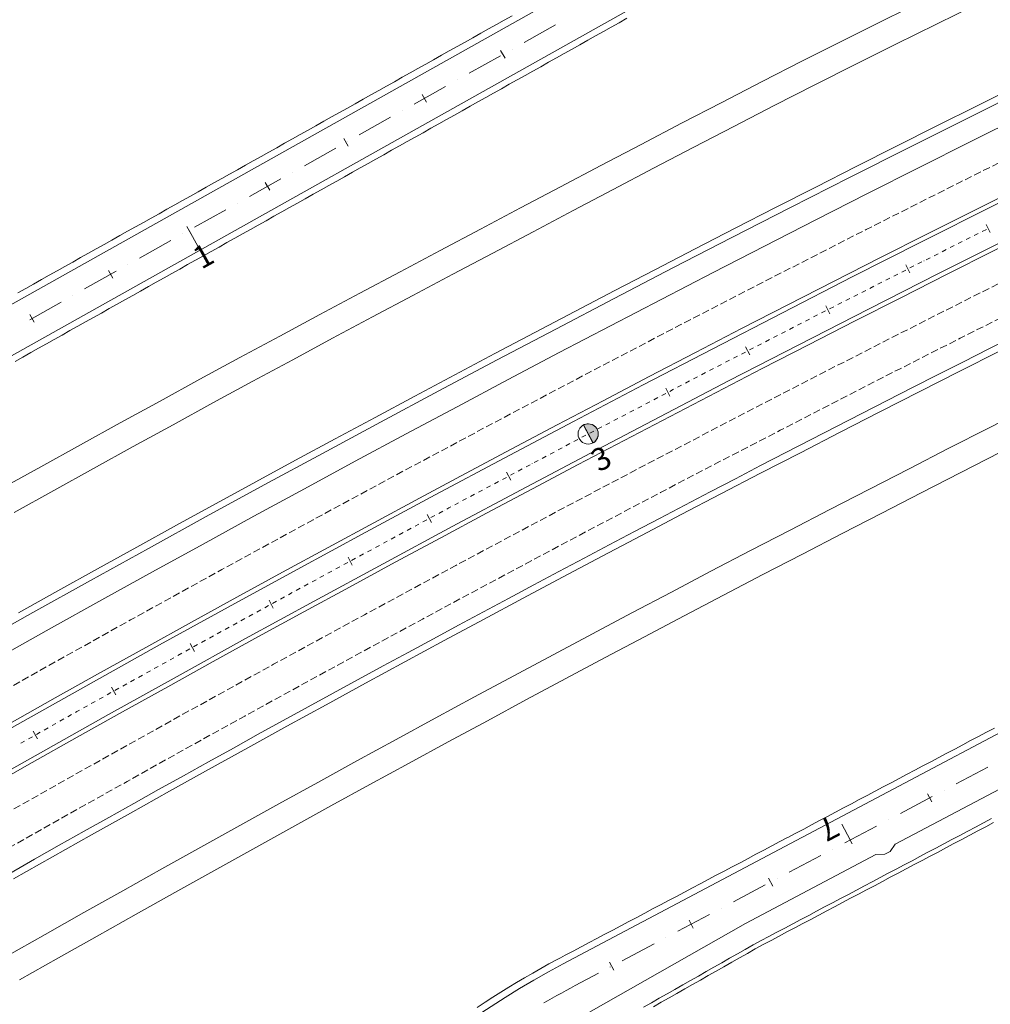
# Model space of a CAD drawing. Units: millimetres. Extents: x 7564860 to 7576460, y 5892663 to 5901870.
# Drawn here: x 7566977 to 7567085, y 5897340 to 5897450 of the extents above; entities that cross this region are included whole.
import ezdxf

# ---------------------------------------------------------------- set-up
doc = ezdxf.new("R2010")
doc.units = ezdxf.units.MM
doc.linetypes.add('( Dashdot )', pattern=[1.001, 0.5, -0.25, 0.001, -0.25])
doc.linetypes.add('DGN Style 3', pattern=[1.130526, 0.807518, -0.323007])
for name, color, linetype, lineweight in [('DR_Droga_techn', 251, 'Continuous', 13), ('DR_krawedz_jezdni', 7, 'Continuous', 13), ('DR_kraweznik_betonowy', 7, 'Continuous', 0), ('DR_opaska', 30, 'Continuous', 13), ('DR_opornik', 96, 'Continuous', 13), ('DR_oś', 7, '( Dashdot )', 13), ('DR_pikietaż', 7, 'Continuous', 0), ('DR_pobocza', 46, 'Continuous', 30), ('pikietaż', 7, 'Continuous', 0)]:
    doc.layers.add(name, color=color, linetype=linetype, lineweight=lineweight)
doc.styles.add('Style-@Arial Unicode MS', font='ARIALUNI.TTF')
doc.styles.add('Style-Arial Black', font='txt')

msp = doc.modelspace()

# ---------------------------------------------------------------- hatches: boundary and pattern name
at = {"layer": 'DR_pikietaż', "linetype": 'Continuous', "lineweight": 0, "true_color": 0x939598}
msp.add_hatch(color=252, dxfattribs=at).paths.add_polyline_path([(7567039.953873, 5897404.748297, 0.1315002937), (7567039.386602, 5897404.619573), (7567039.399895, 5897404.626572), (7567040.448104, 5897402.635653), (7567040.434832, 5897402.628665, 0.7675474036)])

# ---------------------------------------------------------------- linework, layer by layer
at = {"layer": 'DR_Droga_techn', "color": 252, "linetype": 'Continuous', "lineweight": 0, "true_color": 0x939598, "flags": 128}
for points in [[(7566974.626, 5897397.524), (7566979.041, 5897399.978), (7566983.461, 5897402.424), (7566987.885, 5897404.86), (7566992.315, 5897407.288), (7566996.749, 5897409.707), (7567001.189, 5897412.117), (7567005.633, 5897414.518), (7567010.081, 5897416.91), (7567014.535, 5897419.294), (7567018.993, 5897421.668), (7567023.456, 5897424.034), (7567027.924, 5897426.391), (7567032.387, 5897428.757), (7567036.85, 5897431.123), (7567041.318, 5897433.48), (7567045.791, 5897435.827), (7567050.268, 5897438.166), (7567054.751, 5897440.496), (7567059.242, 5897442.809), (7567063.742, 5897445.104), (7567068.25, 5897447.383), (7567072.768, 5897449.644), (7567077.293, 5897451.889)], [(7566976.086, 5897394.904), (7566980.496, 5897397.355), (7566984.911, 5897399.797), (7566989.33, 5897402.231), (7566993.755, 5897404.656), (7566998.184, 5897407.072), (7567002.618, 5897409.479), (7567007.057, 5897411.877), (7567011.5, 5897414.267), (7567015.948, 5897416.648), (7567020.402, 5897419.019), (7567024.859, 5897421.382), (7567029.322, 5897423.736), (7567033.779, 5897426.1), (7567038.237, 5897428.463), (7567042.7, 5897430.817), (7567047.167, 5897433.162), (7567051.639, 5897435.498), (7567056.117, 5897437.824), (7567060.602, 5897440.135), (7567065.097, 5897442.428), (7567069.6, 5897444.704), (7567074.112, 5897446.963), (7567078.632, 5897449.204), (7567083.162, 5897451.428)], [(7566975.215, 5897345.527), (7566979.53, 5897347.975), (7566983.849, 5897350.414), (7566988.173, 5897352.844), (7566992.502, 5897355.266), (7566996.835, 5897357.682), (7567001.17, 5897360.093), (7567005.509, 5897362.495), (7567009.854, 5897364.889), (7567014.203, 5897367.275), (7567018.557, 5897369.651), (7567022.916, 5897372.019), (7567027.279, 5897374.379), (7567031.647, 5897376.729), (7567036.02, 5897379.071), (7567040.398, 5897381.404), (7567044.78, 5897383.729), (7567049.166, 5897386.045), (7567053.558, 5897388.352), (7567057.954, 5897390.65), (7567062.354, 5897392.939), (7567066.759, 5897395.22), (7567071.168, 5897397.494), (7567075.578, 5897399.763), (7567079.992, 5897402.028), (7567084.408, 5897404.288), (7567088.826, 5897406.543)], [(7566976.702, 5897342.921), (7566981.011, 5897345.366), (7566985.325, 5897347.802), (7566989.644, 5897350.23), (7566993.968, 5897352.649), (7566998.295, 5897355.061), (7567002.625, 5897357.469), (7567006.96, 5897359.869), (7567011.299, 5897362.26), (7567015.643, 5897364.643), (7567019.992, 5897367.017), (7567024.345, 5897369.382), (7567028.703, 5897371.738), (7567033.066, 5897374.086), (7567037.434, 5897376.425), (7567041.806, 5897378.755), (7567046.182, 5897381.077), (7567050.564, 5897383.39), (7567054.95, 5897385.694), (7567059.341, 5897387.99), (7567063.736, 5897390.276), (7567068.135, 5897392.554), (7567072.539, 5897394.825), (7567076.944, 5897397.092), (7567081.352, 5897399.354), (7567085.763, 5897401.611)]]:
    msp.add_lwpolyline(points, dxfattribs=at)
at = {"layer": 'DR_krawedz_jezdni', "color": 252, "lineweight": 0, "true_color": 0x939598, "flags": 128}
for points in [[(7567240.912026, 5897766.097158), (7567239.233241, 5897756.221274), (7567236.717409, 5897717.84073, 0.2540786303), (7567261.808822, 5897663.442199), (7567276.675227, 5897652.350438, -0.0609371694), (7567355.198114, 5897577.310446), (7567372.807258, 5897555.815431), (7567384.530521, 5897539.61157, -0.6391406668), (7567348.094444, 5897464.38601), (7567328.070687, 5897463.539598), (7567321.158843, 5897463.661715, 0.1268205568), (7567212.997366, 5897437.807794), (7567037.144355, 5897344.703875, 0.1454476524), (7566995.354214, 5897303.708983), (7566989.196679, 5897292.586441), (7566981.290278, 5897276.719311)], [(7566134.365691, 5896815.373337, 0.2703232071), (7566170.540832, 5896807.455788), (7566185.044709, 5896811.354511), (7566202.114991, 5896816.870752, 0.1279505137), (7566286.000977, 5896870.293474), (7566326.95891, 5896914.329065, -0.0094935938), (7566353.408406, 5896941.704882), (7566415.927, 5897004.001486, -0.0162724122), (7566463.610848, 5897048.519671), (7566537.809879, 5897113.405278, -0.0123915035), (7566576.008167, 5897145.173528), (7566650.049777, 5897203.709541, -0.0225150133), (7566796.339705, 5897309.022021), (7566829.943481, 5897330.986675, -0.0169587643), (7566946.069395, 5897401.389709), (7567072.654788, 5897472.379081), (7567085.444419, 5897480.239445, 0.1391836489), (7567103.515164, 5897498.393182), (7567111.316842, 5897511.218697), (7567196.475575, 5897664.714704, -0.187695175), (7567231.341105, 5897693.678942), (7567232.173975, 5897693.95692, 0.3712273484), (7567237.521589, 5897702.923891)], [(7566129.966067, 5896810.588642, 0.270323207), (7566172.539533, 5896801.270709), (7566186.582171, 5896806.596758), (7566203.652453, 5896812.112999, 0.1279505137), (7566289.662135, 5896866.888195), (7566330.620068, 5896910.923786, -0.0094935938), (7566356.937647, 5896938.163066), (7566419.45624, 5897000.459669, -0.0162724122), (7566466.902264, 5897044.755818), (7566541.101294, 5897109.641425, -0.0123915035), (7566579.109068, 5897141.251231), (7566653.150677, 5897199.787244, -0.0225150133), (7566799.075337, 5897304.836771), (7566832.679113, 5897326.801425, -0.0169587643), (7566948.515075, 5897397.028671), (7567075.100467, 5897468.018044), (7567088.477062, 5897474.831758, 0.1391836489), (7567108.93669, 5897495.38535), (7567115.68904, 5897508.793025), (7567193.570759, 5897649.172438), (7567201.722213, 5897661.803899, -0.187695175), (7567233.240652, 5897687.98757), (7567234.222822, 5897688.315378, -0.3671626585), (7567243.83145, 5897684.459394)]]:
    msp.add_lwpolyline(points, format="xyb", dxfattribs=at)
at = {"layer": 'DR_krawedz_jezdni', "color": 252, "lineweight": 0, "true_color": 0x939598, "extrusion": (0, 0, -1)}
for radius, start in [(2522, 45.424637272), (2512, 41.346700395), (2508, 41.346700395), (2498, 57.499338739)]:
    msp.add_arc((-7568209.246351, 5895182.643666), radius, start, 66.798809595, dxfattribs=at)
at = {"layer": 'DR_kraweznik_betonowy', "color": 252, "lineweight": 0, "true_color": 0x939598}
for p, q in [((7567107.252875, 5897375.59896), (7567074.051572, 5897358.020806)), ((7567073.476771, 5897357.201864), (7567074.051572, 5897358.020806)), ((7567072.902213, 5897356.89767), (7567071.901796, 5897356.882625)), ((7567072.902316, 5897356.897724), (7567073.476771, 5897357.201864))]:
    msp.add_line(p, q, dxfattribs=at)
at = {"layer": 'DR_kraweznik_betonowy', "color": 252, "lineweight": 0, "true_color": 0x939598, "flags": 128}
msp.add_lwpolyline([(7567071.901796, 5897356.882625), (7567057.385435, 5897349.197058), (7567039.998596, 5897339.312836, 0.0027477241), (7567039.062539, 5897338.810643)], format="xyb", dxfattribs=at)
at = {"layer": 'DR_opaska', "color": 252, "lineweight": 0, "true_color": 0x939598, "extrusion": (0, 0, -1)}
for radius, start in [(2519.5, 48.093112641), (2512.5, 33.127501256), (2507.5, 33.127501256)]:
    msp.add_arc((-7568209.246351, 5895182.643666), radius, start, 66.798809595, dxfattribs=at)
at = {"layer": 'DR_opaska', "color": 252, "linetype": 'DGN Style 3', "lineweight": 0, "true_color": 0x939598, "extrusion": (0, 0, -1)}
for radius, start in [(2516, 33.127501256), (2504, 33.127501256), (2500.5, 44.814318215)]:
    msp.add_arc((-7568209.246351, 5895182.643666), radius, start, 66.798809595, dxfattribs=at)
at = {"layer": 'DR_opornik', "color": 252, "lineweight": 0, "true_color": 0x939598, "flags": 128}
msp.add_lwpolyline([(7567084.751779, 5897360.857173), (7567083.868002, 5897360.389265), (7567082.984225, 5897359.921357), (7567082.100448, 5897359.453448), (7567081.216671, 5897358.98554), (7567080.332894, 5897358.517632), (7567079.449117, 5897358.049723), (7567078.56534, 5897357.581815), (7567077.681563, 5897357.113906), (7567076.797786, 5897356.645998), (7567075.914009, 5897356.17809), (7567075.030232, 5897355.710181), (7567074.146455, 5897355.242273), (7567073.262678, 5897354.774364), (7567072.378901, 5897354.306456), (7567071.495124, 5897353.838548), (7567070.611347, 5897353.370639), (7567069.72757, 5897352.902731), (7567068.843793, 5897352.434822), (7567067.960016, 5897351.966914), (7567067.076239, 5897351.499006), (7567066.192462, 5897351.031097), (7567065.308685, 5897350.563189), (7567064.424908, 5897350.095281), (7567063.541131, 5897349.627372), (7567062.657354, 5897349.159464), (7567061.773577, 5897348.691555), (7567060.8898, 5897348.223647), (7567060.006023, 5897347.755739), (7567059.122246, 5897347.28783), (7567058.243502, 5897346.810415), (7567057.373769, 5897346.315982), (7567056.504036, 5897345.821548), (7567055.634302, 5897345.327115), (7567054.764569, 5897344.832681), (7567053.894835, 5897344.338247), (7567053.025102, 5897343.843814), (7567052.155369, 5897343.34938), (7567051.285635, 5897342.854946), (7567050.415902, 5897342.360513), (7567049.546168, 5897341.866079), (7567048.676435, 5897341.371645), (7567047.806702, 5897340.877212), (7567046.936968, 5897340.382778), (7567046.067235, 5897339.888345)], dxfattribs=at)
at = {"layer": 'DR_oś', "color": 252, "linetype": 'Continuous', "lineweight": 0, "true_color": 0x939598}
for p, q in [((7567032.780786, 5897447.151362), (7567036.269617, 5897449.107906)), ((7567026.674461, 5897443.726921), (7567030.163292, 5897445.683465)), ((7567031.471603, 5897446.417169), (7567031.472475, 5897446.417658)), ((7567020.568136, 5897440.30248), (7567024.056967, 5897442.259024)), ((7567025.365278, 5897442.992728), (7567025.36615, 5897442.993217)), ((7567019.258953, 5897439.568287), (7567019.259825, 5897439.568776)), ((7567014.461811, 5897436.878039), (7567017.950641, 5897438.834583)), ((7567013.152628, 5897436.143846), (7567013.1535, 5897436.144335)), ((7567008.355486, 5897433.453599), (7567011.844316, 5897435.410142)), ((7567007.046303, 5897432.719405), (7567007.047175, 5897432.719895)), ((7567002.249161, 5897430.029158), (7567005.737991, 5897431.985702)), ((7567000.939977, 5897429.294965), (7567000.94085, 5897429.295454)), ((7566996.142836, 5897426.604717), (7566999.631666, 5897428.561261)), ((7566994.833652, 5897425.870524), (7566994.834525, 5897425.871013)), ((7567082.830036, 5897425.688245), (7567083.2773, 5897425.91175)), ((7567083.500932, 5897426.023503), (7567083.501827, 5897426.02395)), ((7567083.725459, 5897426.135702), (7567084.172723, 5897426.359208)), ((7567084.396356, 5897426.47096), (7567084.39725, 5897426.471407)), ((7566990.036511, 5897423.180276), (7566993.525341, 5897425.13682)), ((7567081.03919, 5897424.793329), (7567081.486454, 5897425.016835)), ((7567081.710086, 5897425.128587), (7567081.710981, 5897425.129034)), ((7567081.934613, 5897425.240787), (7567082.381877, 5897425.464292)), ((7567082.605509, 5897425.576045), (7567082.606404, 5897425.576492)), ((7567078.358814, 5897423.439254), (7567078.80467, 5897423.665556)), ((7567079.027598, 5897423.778707), (7567079.028489, 5897423.77916)), ((7567079.251417, 5897423.892311), (7567079.697273, 5897424.118613)), ((7567079.920201, 5897424.231764), (7567079.921093, 5897424.232216)), ((7567080.814663, 5897424.68113), (7567080.815558, 5897424.681577)), ((7567076.573607, 5897422.533141), (7567077.019463, 5897422.759443)), ((7567077.242391, 5897422.872594), (7567077.243283, 5897422.873047)), ((7567077.466211, 5897422.986198), (7567077.912066, 5897423.2125)), ((7567078.134994, 5897423.325651), (7567078.135886, 5897423.326103)), ((7566983.930186, 5897419.755835), (7566987.419016, 5897421.712379)), ((7566988.727327, 5897422.446083), (7566988.7282, 5897422.446572)), ((7567074.564581, 5897421.513424), (7567074.565473, 5897421.513877)), ((7567074.7884, 5897421.627028), (7567075.234256, 5897421.85333)), ((7567075.457184, 5897421.966481), (7567075.458076, 5897421.966933)), ((7567075.681004, 5897422.080084), (7567076.12686, 5897422.306386)), ((7567076.349788, 5897422.419537), (7567076.350679, 5897422.41999)), ((7567072.11059, 5897420.267858), (7567072.556446, 5897420.49416)), ((7567072.779374, 5897420.607311), (7567072.780266, 5897420.607764)), ((7567073.003194, 5897420.720915), (7567073.44905, 5897420.947217)), ((7567073.671978, 5897421.060368), (7567073.672869, 5897421.06082)), ((7567073.895797, 5897421.173971), (7567074.341653, 5897421.400273)), ((7567070.325384, 5897419.361745), (7567070.77124, 5897419.588047)), ((7567070.994167, 5897419.701198), (7567070.995059, 5897419.701651)), ((7567071.217987, 5897419.814802), (7567071.663843, 5897420.041104)), ((7567071.886771, 5897420.154255), (7567071.887663, 5897420.154707)), ((7566977.823861, 5897416.331394), (7566981.312691, 5897418.287938)), ((7566982.621002, 5897419.021642), (7566982.621874, 5897419.022131)), ((7567067.647574, 5897418.002575), (7567068.093429, 5897418.228877)), ((7567068.316357, 5897418.342028), (7567068.317249, 5897418.342481)), ((7567068.540177, 5897418.455632), (7567068.986033, 5897418.681934)), ((7567069.208961, 5897418.795085), (7567069.209852, 5897418.795537)), ((7567069.43278, 5897418.908688), (7567069.878636, 5897419.13499)), ((7567070.101564, 5897419.248141), (7567070.102456, 5897419.248594)), ((7567066.531151, 5897417.435915), (7567066.532042, 5897417.436368)), ((7567066.75497, 5897417.549519), (7567067.200826, 5897417.775821)), ((7567067.423754, 5897417.888972), (7567067.424646, 5897417.889424)), ((7567063.86087, 5897416.062026), (7567063.861759, 5897416.062484)), ((7567064.083974, 5897416.177029), (7567064.528404, 5897416.406119)), ((7567064.750618, 5897416.520663), (7567064.751507, 5897416.521122)), ((7567064.973722, 5897416.635667), (7567065.418152, 5897416.864756)), ((7567065.640367, 5897416.979301), (7567065.641256, 5897416.979759)), ((7567061.414728, 5897414.801116), (7567061.859158, 5897415.030206)), ((7567062.081373, 5897415.14475), (7567062.082262, 5897415.145209)), ((7567062.304477, 5897415.259753), (7567062.748906, 5897415.488843)), ((7567062.971121, 5897415.603388), (7567062.97201, 5897415.603846)), ((7567063.194225, 5897415.718391), (7567063.638655, 5897415.947481)), ((7567059.635231, 5897413.88384), (7567060.079661, 5897414.11293)), ((7567060.301876, 5897414.227475), (7567060.302765, 5897414.227933)), ((7567060.52498, 5897414.342478), (7567060.969409, 5897414.571568)), ((7567061.191624, 5897414.686113), (7567061.192513, 5897414.686571)), ((7567056.965985, 5897412.507927), (7567057.410415, 5897412.737017)), ((7567057.63263, 5897412.851562), (7567057.633519, 5897412.85202)), ((7567057.855734, 5897412.966565), (7567058.300164, 5897413.195655)), ((7567058.522379, 5897413.3102), (7567058.523268, 5897413.310658)), ((7567058.745482, 5897413.425203), (7567059.189912, 5897413.654292)), ((7567059.412127, 5897413.768837), (7567059.413016, 5897413.769296)), ((7567055.186488, 5897411.590652), (7567055.630918, 5897411.819742)), ((7567055.853133, 5897411.934287), (7567055.854022, 5897411.934745)), ((7567056.076237, 5897412.04929), (7567056.520667, 5897412.278379)), ((7567056.742882, 5897412.392924), (7567056.74377, 5897412.393382)), ((7567053.183887, 5897410.558374), (7567053.184776, 5897410.558832)), ((7567053.406991, 5897410.673377), (7567053.851421, 5897410.902466)), ((7567054.073636, 5897411.017011), (7567054.074525, 5897411.017469)), ((7567054.29674, 5897411.132014), (7567054.74117, 5897411.361104)), ((7567054.963384, 5897411.475649), (7567054.964273, 5897411.476107)), ((7567050.742609, 5897409.2881), (7567051.185596, 5897409.519968)), ((7567051.407089, 5897409.635903), (7567051.407975, 5897409.636366)), ((7567051.629468, 5897409.752301), (7567052.072455, 5897409.984169)), ((7567052.294139, 5897410.099736), (7567052.295028, 5897410.100194)), ((7567052.517243, 5897410.214739), (7567052.961672, 5897410.443829)), ((7567048.968892, 5897408.359698), (7567049.411878, 5897408.591567)), ((7567049.633371, 5897408.707501), (7567049.634257, 5897408.707965)), ((7567049.855751, 5897408.823899), (7567050.298737, 5897409.055767)), ((7567050.52023, 5897409.171702), (7567050.521116, 5897409.172165)), ((7567046.972795, 5897407.314898), (7567046.973681, 5897407.315362)), ((7567047.195174, 5897407.431296), (7567047.638161, 5897407.663165)), ((7567047.859654, 5897407.779099), (7567047.86054, 5897407.779563)), ((7567048.082033, 5897407.895497), (7567048.525019, 5897408.127366)), ((7567048.746513, 5897408.2433), (7567048.747399, 5897408.243764)), ((7567044.534598, 5897406.038694), (7567044.977584, 5897406.270563)), ((7567045.199077, 5897406.386497), (7567045.199963, 5897406.386961)), ((7567045.421456, 5897406.502895), (7567045.864443, 5897406.734763)), ((7567046.085936, 5897406.850698), (7567046.086822, 5897406.851161)), ((7567046.308315, 5897406.967096), (7567046.751302, 5897407.198964)), ((7567042.76088, 5897405.110292), (7567043.203866, 5897405.342161)), ((7567043.42536, 5897405.458095), (7567043.426246, 5897405.458559)), ((7567043.647739, 5897405.574493), (7567044.090725, 5897405.806362)), ((7567044.312218, 5897405.922296), (7567044.313104, 5897405.92276)), ((7567040.100303, 5897403.71769), (7567040.54329, 5897403.949558)), ((7567040.764783, 5897404.065493), (7567040.765669, 5897404.065956)), ((7567040.987162, 5897404.181891), (7567041.430149, 5897404.413759)), ((7567041.651642, 5897404.529694), (7567041.652528, 5897404.530157)), ((7567041.874021, 5897404.646092), (7567042.317007, 5897404.87796)), ((7567042.538501, 5897404.993894), (7567042.539387, 5897404.994358)), ((7567038.326586, 5897402.789288), (7567038.769572, 5897403.021157)), ((7567038.991065, 5897403.137091), (7567038.991951, 5897403.137555)), ((7567039.213445, 5897403.253489), (7567039.656431, 5897403.485358)), ((7567039.877924, 5897403.601292), (7567039.87881, 5897403.601756)), ((7567036.558658, 5897401.849909), (7567037.000183, 5897402.084547)), ((7567037.220946, 5897402.201867), (7567037.221829, 5897402.202336)), ((7567037.442592, 5897402.319655), (7567037.884118, 5897402.554293)), ((7567038.104881, 5897402.671612), (7567038.105764, 5897402.672082)), ((7567033.906855, 5897400.440672), (7567034.34838, 5897400.67531)), ((7567034.569143, 5897400.792629), (7567034.570026, 5897400.793099)), ((7567034.790789, 5897400.910418), (7567035.232315, 5897401.145056)), ((7567035.453077, 5897401.262375), (7567035.453961, 5897401.262844)), ((7567035.674723, 5897401.380163), (7567036.116249, 5897401.614802)), ((7567036.337012, 5897401.732121), (7567036.337895, 5897401.73259)), ((7567032.138986, 5897399.50118), (7567032.580512, 5897399.735819)), ((7567032.801274, 5897399.853138), (7567032.802157, 5897399.853607)), ((7567033.02292, 5897399.970926), (7567033.464446, 5897400.205564)), ((7567033.685209, 5897400.322884), (7567033.686092, 5897400.323353)), ((7567030.371117, 5897398.561689), (7567030.812643, 5897398.796327)), ((7567031.033406, 5897398.913646), (7567031.034289, 5897398.914116)), ((7567031.255052, 5897399.031435), (7567031.696577, 5897399.266073)), ((7567031.91734, 5897399.383392), (7567031.918223, 5897399.383861)), ((7567027.719314, 5897397.152452), (7567028.16084, 5897397.38709)), ((7567028.381603, 5897397.504409), (7567028.382486, 5897397.504878)), ((7567028.603249, 5897397.622198), (7567029.044774, 5897397.856836)), ((7567029.265537, 5897397.974155), (7567029.26642, 5897397.974624)), ((7567029.487183, 5897398.091943), (7567029.928709, 5897398.326581)), ((7567030.149471, 5897398.443901), (7567030.150354, 5897398.44437)), ((7567025.951445, 5897396.21296), (7567026.392971, 5897396.447599)), ((7567026.613734, 5897396.564918), (7567026.614617, 5897396.565387)), ((7567026.83538, 5897396.682706), (7567027.276905, 5897396.917344)), ((7567027.497668, 5897397.034663), (7567027.498551, 5897397.035133)), ((7567024.845865, 5897395.625426), (7567024.846748, 5897395.625895)), ((7567025.067511, 5897395.743215), (7567025.509037, 5897395.977853)), ((7567025.7298, 5897396.095172), (7567025.730683, 5897396.095641)), ((7567021.541469, 5897393.846125), (7567021.981516, 5897394.083524)), ((7567022.20154, 5897394.202223), (7567022.20242, 5897394.202698)), ((7567022.422444, 5897394.321397), (7567022.862492, 5897394.558796)), ((7567023.082515, 5897394.677496), (7567023.083395, 5897394.67797)), ((7567023.303419, 5897394.79667), (7567023.743467, 5897395.034068)), ((7567023.96349, 5897395.152768), (7567023.964371, 5897395.153243)), ((7567019.779518, 5897392.895581), (7567020.219566, 5897393.132979)), ((7567020.43959, 5897393.251679), (7567020.44047, 5897393.252154)), ((7567020.660494, 5897393.370853), (7567021.100541, 5897393.608252)), ((7567021.320565, 5897393.726951), (7567021.321445, 5897393.727426)), ((7567018.017568, 5897391.945036), (7567018.457616, 5897392.182435)), ((7567018.677639, 5897392.301134), (7567018.678519, 5897392.301609)), ((7567018.898543, 5897392.420309), (7567019.338591, 5897392.657707)), ((7567019.558615, 5897392.776407), (7567019.559495, 5897392.776881)), ((7567016.034714, 5897390.875318), (7567016.035594, 5897390.875792)), ((7567016.255618, 5897390.994492), (7567016.695665, 5897391.231891)), ((7567016.915689, 5897391.35059), (7567016.916569, 5897391.351065)), ((7567017.136593, 5897391.469764), (7567017.57664, 5897391.707163)), ((7567017.796664, 5897391.825862), (7567017.797544, 5897391.826337)), ((7567013.612692, 5897389.568675), (7567014.05274, 5897389.806074)), ((7567014.272763, 5897389.924773), (7567014.273643, 5897389.925248)), ((7567014.493667, 5897390.043947), (7567014.933715, 5897390.281346)), ((7567015.153739, 5897390.400045), (7567015.154619, 5897390.40052)), ((7567015.374642, 5897390.51922), (7567015.81469, 5897390.756618)), ((7567011.850742, 5897388.618131), (7567012.290789, 5897388.855529)), ((7567012.510813, 5897388.974229), (7567012.511693, 5897388.974703)), ((7567012.731717, 5897389.093403), (7567013.171764, 5897389.330802)), ((7567013.391788, 5897389.449501), (7567013.392668, 5897389.449976)), ((7567009.870353, 5897387.543876), (7567009.87123, 5897387.544356)), ((7567010.090506, 5897387.664431), (7567010.529058, 5897387.904581)), ((7567010.748863, 5897388.023684), (7567010.749743, 5897388.024159)), ((7567010.969766, 5897388.142858), (7567011.409814, 5897388.380257)), ((7567011.629838, 5897388.498956), (7567011.630718, 5897388.499431)), ((7567007.456562, 5897386.222091), (7567007.895114, 5897386.462241)), ((7567008.11439, 5897386.582316), (7567008.115267, 5897386.582796)), ((7567008.334543, 5897386.702871), (7567008.773095, 5897386.943021)), ((7567008.992371, 5897387.063096), (7567008.993248, 5897387.063576)), ((7567009.212525, 5897387.183651), (7567009.651077, 5897387.423801)), ((7567005.700599, 5897385.260531), (7567006.139151, 5897385.50068)), ((7567006.358427, 5897385.620755), (7567006.359304, 5897385.621236)), ((7567006.57858, 5897385.741311), (7567007.017132, 5897385.981461)), ((7567007.236408, 5897386.101536), (7567007.237286, 5897386.102016)), ((7567003.944636, 5897384.29897), (7567004.383188, 5897384.53912)), ((7567004.602464, 5897384.659195), (7567004.603341, 5897384.659676)), ((7567004.822617, 5897384.77975), (7567005.261169, 5897385.0199)), ((7567005.480445, 5897385.139975), (7567005.481323, 5897385.140456)), ((7567001.968519, 5897383.216855), (7567001.969397, 5897383.217335)), ((7567002.188673, 5897383.33741), (7567002.627225, 5897383.57756)), ((7567002.846501, 5897383.697635), (7567002.847378, 5897383.698115)), ((7567003.066654, 5897383.81819), (7567003.505206, 5897384.05834)), ((7567003.724482, 5897384.178415), (7567003.72536, 5897384.178895)), ((7566999.554728, 5897381.89507), (7566999.99328, 5897382.13522)), ((7567000.212556, 5897382.255295), (7567000.213434, 5897382.255775)), ((7567000.43271, 5897382.37585), (7567000.871262, 5897382.616)), ((7567001.090538, 5897382.736075), (7567001.091415, 5897382.736555)), ((7567001.310691, 5897382.85663), (7567001.749243, 5897383.09678)), ((7566997.798765, 5897380.93351), (7566998.237317, 5897381.17366)), ((7566998.456593, 5897381.293735), (7566998.457471, 5897381.294215)), ((7566998.676747, 5897381.41429), (7566999.115299, 5897381.65444)), ((7566999.334575, 5897381.774515), (7566999.335452, 5897381.774995)), ((7566996.045435, 5897379.967177), (7566996.482474, 5897380.210069)), ((7566996.700994, 5897380.331515), (7566996.701868, 5897380.332001)), ((7566996.920784, 5897380.45273), (7566997.359336, 5897380.69288)), ((7566997.578612, 5897380.812954), (7566997.579489, 5897380.813435)), ((7566994.076134, 5897378.872708), (7566994.077008, 5897378.873193)), ((7566994.295528, 5897378.994639), (7566994.732568, 5897379.237531)), ((7566994.951088, 5897379.358977), (7566994.951962, 5897379.359463)), ((7566995.170481, 5897379.480908), (7566995.607521, 5897379.7238)), ((7566995.826041, 5897379.845246), (7566995.826915, 5897379.845732)), ((7566991.670668, 5897377.535832), (7566992.107708, 5897377.778724)), ((7566992.326228, 5897377.900169), (7566992.327102, 5897377.900655)), ((7566992.545621, 5897378.022101), (7566992.982661, 5897378.264993)), ((7566993.201181, 5897378.386439), (7566993.202055, 5897378.386924)), ((7566993.420575, 5897378.50837), (7566993.857614, 5897378.751262)), ((7566989.920761, 5897376.563294), (7566990.357801, 5897376.806185)), ((7566990.576321, 5897376.927631), (7566990.577195, 5897376.928117)), ((7566990.795715, 5897377.049563), (7566991.232754, 5897377.292455)), ((7566991.451274, 5897377.4139), (7566991.452148, 5897377.414386)), ((7566988.170855, 5897375.590756), (7566988.607894, 5897375.833647)), ((7566988.826414, 5897375.955093), (7566988.827288, 5897375.955579)), ((7566989.045808, 5897376.077025), (7566989.482848, 5897376.319916)), ((7566989.701367, 5897376.441362), (7566989.702242, 5897376.441848)), ((7566986.201554, 5897374.496286), (7566986.202428, 5897374.496772)), ((7566986.420948, 5897374.618217), (7566986.857988, 5897374.861109)), ((7566987.076507, 5897374.982555), (7566987.077382, 5897374.983041)), ((7566987.295901, 5897375.104487), (7566987.732941, 5897375.347378)), ((7566987.951461, 5897375.468824), (7566987.952335, 5897375.46931)), ((7566983.796088, 5897373.15941), (7566984.233128, 5897373.402302)), ((7566984.451647, 5897373.523748), (7566984.452521, 5897373.524233)), ((7566984.671041, 5897373.645679), (7566985.108081, 5897373.888571)), ((7566985.326601, 5897374.010017), (7566985.327475, 5897374.010502)), ((7566985.545995, 5897374.131948), (7566985.983034, 5897374.37484)), ((7566982.049752, 5897372.180494), (7566982.485262, 5897372.426118)), ((7566982.703017, 5897372.54893), (7566982.703888, 5897372.549421)), ((7566983.576694, 5897373.037478), (7566983.577568, 5897373.037964)), ((7566980.30597, 5897371.197016), (7566980.74148, 5897371.44264)), ((7566980.959235, 5897371.565452), (7566980.960106, 5897371.565943)), ((7566981.177861, 5897371.688755), (7566981.613371, 5897371.934379)), ((7566981.831126, 5897372.057191), (7566981.831997, 5897372.057682)), ((7566978.343562, 5897370.090235), (7566978.344433, 5897370.090726)), ((7566978.562188, 5897370.213538), (7566978.997698, 5897370.459162)), ((7566979.215453, 5897370.581974), (7566979.216324, 5897370.582465)), ((7566979.434079, 5897370.705277), (7566979.869589, 5897370.950901)), ((7566980.087344, 5897371.073713), (7566980.088215, 5897371.074204)), ((7566976.818406, 5897369.23006), (7566977.253916, 5897369.475684)), ((7566977.471671, 5897369.598496), (7566977.472542, 5897369.598987)), ((7566977.690297, 5897369.721799), (7566978.125807, 5897369.967423)), ((7567084.35034, 5897366.585048), (7567080.815232, 5897364.713414)), ((7567079.489566, 5897364.011552), (7567079.488683, 5897364.011084)), ((7567078.163017, 5897363.309221), (7567074.627909, 5897361.437588)), ((7567073.302244, 5897360.735725), (7567073.30136, 5897360.735257)), ((7567071.975695, 5897360.033395), (7567068.440587, 5897358.161761)), ((7567067.114921, 5897357.459898), (7567067.114037, 5897357.45943)), ((7567065.788372, 5897356.757568), (7567062.253264, 5897354.885934)), ((7567060.927599, 5897354.184072), (7567060.926715, 5897354.183604)), ((7567059.601049, 5897353.481741), (7567056.065942, 5897351.610108)), ((7567054.740276, 5897350.908245), (7567054.739392, 5897350.907777)), ((7567053.413727, 5897350.205915), (7567049.878619, 5897348.334281)), ((7567048.552953, 5897347.632418), (7567048.55207, 5897347.631951)), ((7567047.226404, 5897346.930088), (7567043.691296, 5897345.058454)), ((7567042.365631, 5897344.356592), (7567042.364747, 5897344.356124)), ((7567041.039082, 5897343.654261), (7567038.473669, 5897342.296025))]:
    msp.add_line(p, q, dxfattribs=at)
at = {"layer": 'DR_oś', "color": 252, "linetype": 'Continuous', "lineweight": 0, "true_color": 0x939598, "flags": 128}
for points in [[(7567080.144021, 5897424.345367), (7567080.224448, 5897424.38619), (7567080.591031, 5897424.569377)], [(7567065.863471, 5897417.094304), (7567066.207493, 5897417.271637), (7567066.308223, 5897417.322764)], [(7567024.184394, 5897395.271942), (7567024.427799, 5897395.403255), (7567024.625102, 5897395.508107)], [(7566982.921643, 5897372.672233), (7566983.066315, 5897372.753827), (7566983.358174, 5897372.916033)], [(7567038.473669, 5897342.296025), (7567037.957931, 5897342.021039), (7567037.443809, 5897341.743044), (7567036.93132, 5897341.462048), (7567036.420483, 5897341.178062), (7567035.911314, 5897340.891095), (7567035.403831, 5897340.601157), (7567034.97704, 5897340.354)]]:
    msp.add_lwpolyline(points, dxfattribs=at)
at = {"layer": 'DR_pikietaż', "color": 252, "linetype": 'Continuous', "lineweight": 0, "true_color": 0x939598}
msp.add_line((7567039.386622, 5897404.619584), (7567040.434831, 5897402.628666), dxfattribs=at)
at = {"layer": 'DR_pikietaż', "color": 252, "lineweight": 0, "true_color": 0x939598, "flags": 128}
for points in [[(7567030.179144, 5897446.265613), (7567030.66828, 5897445.393405)], [(7567021.457068, 5897441.374253), (7567021.946204, 5897440.502046)], [(7567012.734993, 5897436.482894), (7567013.224129, 5897435.610686)], [(7567004.012917, 5897431.591534), (7567004.502053, 5897430.719327)], [(7566995.290842, 5897426.700175), (7566995.779978, 5897425.827967)], [(7567084.158363, 5897426.922452), (7567084.606516, 5897426.028495)], [(7566986.568766, 5897421.808815), (7566987.057902, 5897420.936608)], [(7567075.225966, 5897422.42223), (7567075.677677, 5897421.530066)], [(7567066.311569, 5897417.886457), (7567066.766831, 5897416.996099)], [(7566977.846691, 5897416.917456), (7566978.335827, 5897416.045248)], [(7567057.415313, 5897413.315204), (7567057.874119, 5897412.426667)], [(7567048.537341, 5897408.708544), (7567048.999683, 5897407.821843)], [(7567039.677792, 5897404.066551), (7567040.143662, 5897403.181698)], [(7567030.836807, 5897399.389298), (7567031.306199, 5897398.506308)], [(7567022.014527, 5897394.676858), (7567022.487433, 5897393.795746)], [(7567013.211091, 5897389.929308), (7567013.687504, 5897389.050087)], [(7567004.42664, 5897385.146722), (7567004.906552, 5897384.269406)], [(7566995.661312, 5897380.329177), (7566996.144716, 5897379.453779)], [(7566986.915248, 5897375.476747), (7566987.402135, 5897374.603283)], [(7566978.188585, 5897370.589512), (7566978.678948, 5897369.717994)], [(7567078.110329, 5897362.715572), (7567077.642421, 5897363.599349)], [(7567069.272559, 5897358.036488), (7567068.804651, 5897358.920265)], [(7567060.434789, 5897353.357404), (7567059.966881, 5897354.241181)], [(7567051.59702, 5897348.67832), (7567051.129111, 5897349.562097)], [(7567042.75925, 5897343.999237), (7567042.291342, 5897344.883014)]]:
    msp.add_lwpolyline(points, dxfattribs=at)
at = {"layer": 'DR_pikietaż', "color": 252, "linetype": 'Continuous', "lineweight": 0, "true_color": 0x939598, "flags": 128}
msp.add_lwpolyline([(7567039.953873, 5897404.748297, 0.1315002937), (7567039.386602, 5897404.619573), (7567039.399895, 5897404.626572), (7567040.448104, 5897402.635653), (7567040.434832, 5897402.628665, 0.7675474036), (7567039.953945, 5897404.748294), (7567039.953873, 5897404.748297)], format="xyb", close=True, dxfattribs=at)
at = {"layer": 'DR_pikietaż', "color": 252, "linetype": 'Continuous', "lineweight": 0, "true_color": 0x939598}
msp.add_circle((7567039.910727, 5897403.624125), 1.125, dxfattribs=at)
at = {"layer": 'DR_pobocza', "color": 8, "lineweight": 0, "flags": 128}
for points in [[(7566976.501567, 5897419.316026), (7566977.373774, 5897419.805162), (7566978.245982, 5897420.294298), (7566979.118189, 5897420.783434), (7566979.990397, 5897421.27257), (7566980.862605, 5897421.761706), (7566981.734812, 5897422.250842), (7566982.60702, 5897422.739978), (7566983.479227, 5897423.229114), (7566984.351435, 5897423.71825), (7566985.223642, 5897424.207386), (7566986.09585, 5897424.696522), (7566986.968057, 5897425.185658), (7566987.840265, 5897425.674794), (7566988.712473, 5897426.16393), (7566989.58468, 5897426.653066), (7566990.456888, 5897427.142202), (7566991.329095, 5897427.631338), (7566992.201303, 5897428.120474), (7566993.07351, 5897428.60961), (7566993.945718, 5897429.098745), (7566994.817925, 5897429.587881), (7566995.690133, 5897430.077017), (7566996.562341, 5897430.566153), (7566997.434548, 5897431.055289), (7566998.306756, 5897431.544425), (7566999.178963, 5897432.033561), (7567000.051171, 5897432.522697), (7567000.923378, 5897433.011833), (7567001.795586, 5897433.500969), (7567002.667793, 5897433.990105), (7567003.540001, 5897434.479241), (7567004.412209, 5897434.968377), (7567005.284416, 5897435.457513), (7567006.156624, 5897435.946649), (7567007.028831, 5897436.435785), (7567007.901039, 5897436.924921), (7567008.773246, 5897437.414057), (7567009.645454, 5897437.903193), (7567010.517661, 5897438.392329), (7567011.389869, 5897438.881465), (7567012.262077, 5897439.3706), (7567013.134284, 5897439.859736), (7567014.006492, 5897440.348872), (7567014.878699, 5897440.838008), (7567015.750907, 5897441.327144), (7567016.623114, 5897441.81628), (7567017.495322, 5897442.305416), (7567018.367529, 5897442.794552), (7567019.239737, 5897443.283688), (7567020.111945, 5897443.772824), (7567020.984152, 5897444.26196), (7567021.85636, 5897444.751096), (7567022.728567, 5897445.240232), (7567023.600775, 5897445.729368), (7567024.472982, 5897446.218504), (7567025.34519, 5897446.70764), (7567026.217397, 5897447.196776), (7567027.089605, 5897447.685912), (7567027.961813, 5897448.175048), (7567028.83402, 5897448.664184), (7567029.706228, 5897449.15332), (7567030.578435, 5897449.642456), (7567031.450643, 5897450.131591)], [(7566976.19212, 5897411.690133), (7566977.064328, 5897412.179269), (7566977.936535, 5897412.668405), (7566978.808743, 5897413.157541), (7566979.680951, 5897413.646677), (7566980.553158, 5897414.135813), (7566981.425366, 5897414.624949), (7566982.297573, 5897415.114085), (7566983.169781, 5897415.603221), (7566984.041988, 5897416.092357), (7566984.914196, 5897416.581493), (7566985.786403, 5897417.070629), (7566986.658611, 5897417.559765), (7566987.530819, 5897418.048901), (7566988.403026, 5897418.538037), (7566989.275234, 5897419.027173), (7566990.147441, 5897419.516309), (7566991.019649, 5897420.005445), (7566991.891856, 5897420.494581), (7566992.764064, 5897420.983717), (7566993.636271, 5897421.472853), (7566994.508479, 5897421.961988), (7566995.380686, 5897422.451124), (7566996.252894, 5897422.94026), (7566997.125102, 5897423.429396), (7566997.997309, 5897423.918532), (7566998.869517, 5897424.407668), (7566999.741724, 5897424.896804), (7567000.613932, 5897425.38594), (7567001.486139, 5897425.875076), (7567002.358347, 5897426.364212), (7567003.230554, 5897426.853348), (7567004.102762, 5897427.342484), (7567004.97497, 5897427.83162), (7567005.847177, 5897428.320756), (7567006.719385, 5897428.809892), (7567007.591592, 5897429.299028), (7567008.4638, 5897429.788164), (7567009.336007, 5897430.2773), (7567010.208215, 5897430.766436), (7567011.080422, 5897431.255572), (7567011.95263, 5897431.744708), (7567012.824838, 5897432.233844), (7567013.697045, 5897432.722979), (7567014.569253, 5897433.212115), (7567015.44146, 5897433.701251), (7567016.313668, 5897434.190387), (7567017.185875, 5897434.679523), (7567018.058083, 5897435.168659), (7567018.93029, 5897435.657795), (7567019.802498, 5897436.146931), (7567020.674706, 5897436.636067), (7567021.546913, 5897437.125203), (7567022.419121, 5897437.614339), (7567023.291328, 5897438.103475), (7567024.163536, 5897438.592611), (7567025.035743, 5897439.081747), (7567025.907951, 5897439.570883), (7567026.780158, 5897440.060019), (7567027.652366, 5897440.549155), (7567028.524574, 5897441.038291), (7567029.396781, 5897441.527427), (7567030.268989, 5897442.016563), (7567031.141196, 5897442.505699), (7567032.013404, 5897442.994835), (7567032.885611, 5897443.48397), (7567033.757819, 5897443.973106), (7567034.630026, 5897444.462242), (7567035.502234, 5897444.951378), (7567036.374442, 5897445.440514), (7567037.246649, 5897445.92965), (7567038.118857, 5897446.418786), (7567038.991064, 5897446.907922), (7567039.863272, 5897447.397058), (7567040.735479, 5897447.886194), (7567041.607687, 5897448.37533), (7567042.479894, 5897448.864466), (7567043.352102, 5897449.353602), (7567044.22431, 5897449.842738)], [(7567085.076465, 5897370.929764), (7567084.192688, 5897370.461856), (7567083.308911, 5897369.993947), (7567082.425134, 5897369.526039), (7567081.541357, 5897369.05813), (7567080.65758, 5897368.590222), (7567079.773803, 5897368.122314), (7567078.890026, 5897367.654405), (7567078.006249, 5897367.186497), (7567077.122472, 5897366.718588), (7567076.238695, 5897366.25068), (7567075.354918, 5897365.782772), (7567074.471141, 5897365.314863), (7567073.587364, 5897364.846955), (7567072.703587, 5897364.379046), (7567071.81981, 5897363.911138), (7567070.936034, 5897363.44323), (7567070.052257, 5897362.975321), (7567069.16848, 5897362.507413), (7567068.284703, 5897362.039505), (7567067.400926, 5897361.571596), (7567066.517149, 5897361.103688), (7567065.633372, 5897360.635779), (7567064.749595, 5897360.167871), (7567063.865818, 5897359.699963), (7567062.982041, 5897359.232054), (7567062.098264, 5897358.764146), (7567061.986903, 5897358.705187), (7567061.214487, 5897358.296237), (7567060.33071, 5897357.828329), (7567059.446933, 5897357.360421), (7567058.563156, 5897356.892512), (7567057.679379, 5897356.424604), (7567056.795602, 5897355.956695), (7567055.911825, 5897355.488787), (7567055.028048, 5897355.020879), (7567054.144271, 5897354.55297), (7567053.260494, 5897354.085062), (7567052.376717, 5897353.617154), (7567051.49294, 5897353.149245), (7567050.609163, 5897352.681337), (7567049.725386, 5897352.213428), (7567048.841609, 5897351.74552), (7567047.957832, 5897351.277612), (7567047.074055, 5897350.809703), (7567046.190278, 5897350.341795), (7567045.306501, 5897349.873886), (7567044.422724, 5897349.405978), (7567043.538947, 5897348.93807), (7567042.65517, 5897348.470161), (7567041.771393, 5897348.002253), (7567040.887616, 5897347.534344), (7567040.003839, 5897347.066436), (7567039.120062, 5897346.598528), (7567038.236285, 5897346.130619), (7567037.352509, 5897345.662711), (7567036.83599, 5897345.389244), (7567036.456208, 5897345.187374), (7567035.545741, 5897344.695159), (7567034.640239, 5897344.19386), (7567033.73979, 5897343.68353), (7567032.844485, 5897343.164218), (7567031.954414, 5897342.635977), (7567031.069666, 5897342.098858), (7567030.19033, 5897341.552917), (7567029.316493, 5897340.998207), (7567028.448243, 5897340.434783), (7567027.585666, 5897339.862702)]]:
    msp.add_lwpolyline(points, dxfattribs=at)
at = {"layer": 'DR_pobocza', "color": 8, "linetype": 'Continuous', "lineweight": 0, "flags": 128}
for points in [[(7566976.563808, 5897383.725516), (7566980.950876, 5897386.17669), (7566985.342818, 5897388.61912), (7566989.739617, 5897391.052796), (7566994.141255, 5897393.477709), (7566998.547715, 5897395.893849), (7567002.958979, 5897398.301207), (7567007.37503, 5897400.699772), (7567011.79585, 5897403.089535), (7567016.221422, 5897405.470488), (7567020.651728, 5897407.84262), (7567025.08675, 5897410.205921), (7567029.526472, 5897412.560384), (7567033.970875, 5897414.905998), (7567038.419941, 5897417.242753), (7567042.873654, 5897419.570642), (7567047.331995, 5897421.889653), (7567051.794947, 5897424.199779), (7567056.262492, 5897426.50101), (7567060.734612, 5897428.793337), (7567065.211289, 5897431.076751), (7567069.692507, 5897433.351243), (7567074.178246, 5897435.616804), (7567078.668489, 5897437.873424), (7567083.163219, 5897440.121095), (7567087.662417, 5897442.359808)], [(7566976.024735, 5897354.145912), (7566980.35288, 5897356.598219), (7566984.685902, 5897359.041899), (7566989.023784, 5897361.476943), (7566993.366507, 5897363.90334), (7566997.714056, 5897366.321082), (7567002.066412, 5897368.730159), (7567006.423558, 5897371.130561), (7567010.785477, 5897373.522279), (7567015.152152, 5897375.905302), (7567019.523565, 5897378.279623), (7567023.8997, 5897380.645231), (7567028.280538, 5897383.002116), (7567032.666062, 5897385.350271), (7567037.056256, 5897387.689684), (7567041.4511, 5897390.020348), (7567045.850579, 5897392.342252), (7567050.254675, 5897394.655388), (7567054.663369, 5897396.959746), (7567059.076645, 5897399.255317), (7567063.494485, 5897401.542092), (7567067.916872, 5897403.820062), (7567072.343788, 5897406.089218), (7567076.775215, 5897408.349551), (7567081.211136, 5897410.601053), (7567085.651534, 5897412.843713)], [(7567084.985733, 5897360.415285), (7567084.101956, 5897359.947377), (7567083.218179, 5897359.479468), (7567082.334402, 5897359.01156), (7567081.450625, 5897358.543651), (7567080.566848, 5897358.075743), (7567079.683071, 5897357.607835), (7567078.799294, 5897357.139926), (7567077.915517, 5897356.672018), (7567077.03174, 5897356.204109), (7567076.147963, 5897355.736201), (7567075.264186, 5897355.268293), (7567074.380409, 5897354.800384), (7567073.496632, 5897354.332476), (7567072.612855, 5897353.864568), (7567071.729078, 5897353.396659), (7567070.845301, 5897352.928751), (7567069.961524, 5897352.460842), (7567069.077747, 5897351.992934), (7567068.19397, 5897351.525026), (7567067.310193, 5897351.057117), (7567066.426416, 5897350.589209), (7567065.542639, 5897350.1213), (7567064.658862, 5897349.653392), (7567063.775085, 5897349.185484), (7567062.891308, 5897348.717575), (7567062.007532, 5897348.249667), (7567061.123755, 5897347.781758), (7567060.239978, 5897347.31385), (7567059.356201, 5897346.845942), (7567058.477457, 5897346.368527), (7567057.607723, 5897345.874093), (7567056.73799, 5897345.37966), (7567055.868256, 5897344.885226), (7567054.998523, 5897344.390792), (7567054.12879, 5897343.896359), (7567053.259056, 5897343.401925), (7567052.389323, 5897342.907491), (7567051.519589, 5897342.413058), (7567050.649856, 5897341.918624), (7567049.780123, 5897341.424191), (7567048.910389, 5897340.929757), (7567048.040656, 5897340.435323), (7567047.170922, 5897339.94089)]]:
    msp.add_lwpolyline(points, dxfattribs=at)
at = {"layer": 'pikietaż', "color": 252, "linetype": 'Continuous', "lineweight": 0, "ltscale": 1.5, "true_color": 0x939598, "flags": 128}
for points in [[(7566995.53541, 5897426.264071), (7566996.513682, 5897424.519656)], [(7567069.038605, 5897358.478377), (7567068.102788, 5897360.245931)]]:
    msp.add_lwpolyline(points, dxfattribs=at)

# ---------------------------------------------------------------- texts
at = {"layer": 'DR_pikietaż', "color": 252, "lineweight": 0, "true_color": 0x939598, "insert": (7567041.502452, 5897400.600878), "char_height": 2.5, "attachment_point": 5, "rotation": 27.76659114, "line_spacing_factor": 0.84, "style": 'Style-@Arial Unicode MS'}
msp.add_mtext('3', dxfattribs=at)
at = {"layer": 'pikietaż', "color": 252, "lineweight": 0, "true_color": 0x939598, "char_height": 2.5, "attachment_point": 2, "line_spacing_factor": 0.84, "style": 'Style-Arial Black'}
for s, insert, rotation in [('1', (7566996.513682, 5897424.519656), 29.28380617), ('7', (7567067.245031, 5897358.660291), 207.89861094)]:
    msp.add_mtext(s, dxfattribs=dict(at, insert=insert, rotation=rotation))

doc.saveas('drawing.dxf')
